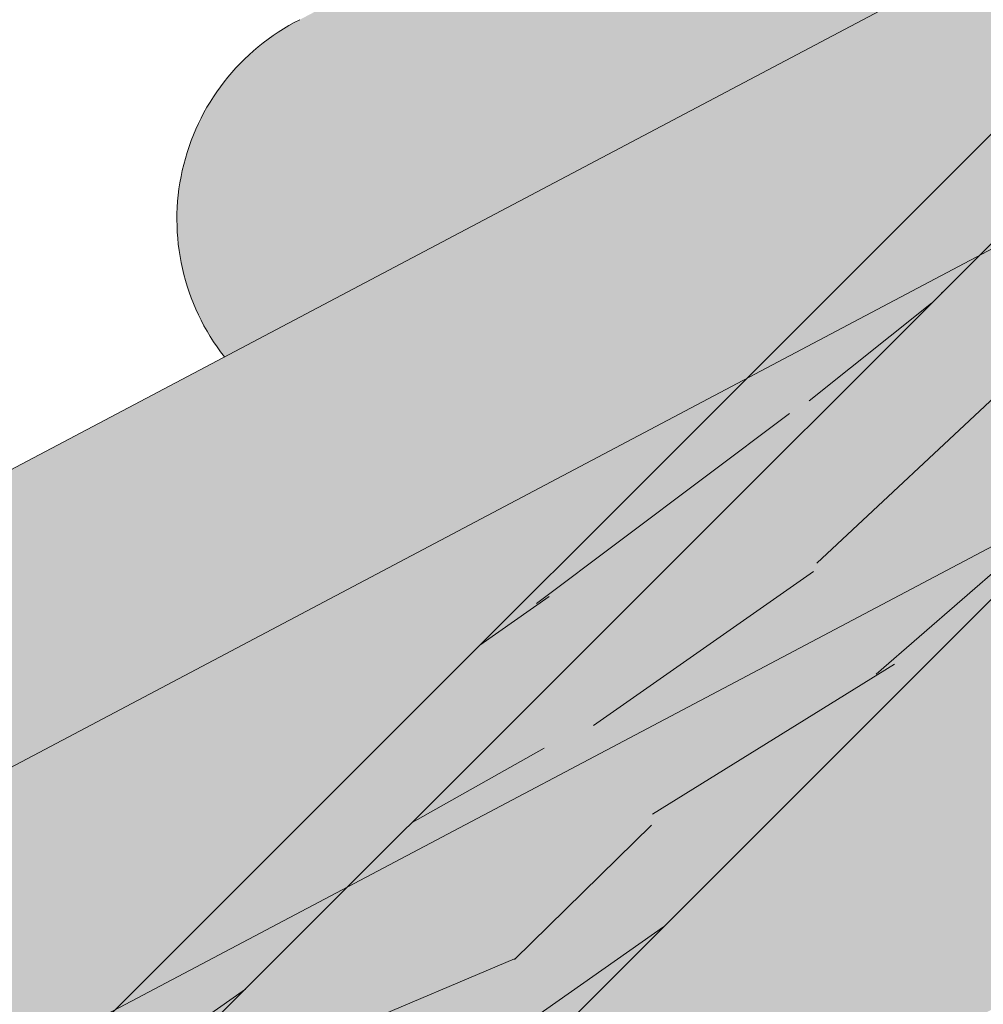
# Model space of a CAD drawing. Units: metres. Extents: x -1 to 3169, y -48 to 1907.
# Drawn here: x 2887 to 2888, y 1728 to 1728 of the extents above; entities that cross this region are included whole.
import ezdxf

# ---------------------------------------------------------------- set-up
doc = ezdxf.new("R2010")
doc.units = ezdxf.units.M
for name, color, linetype, lineweight in [('P-0.05', 7, 'Continuous', 5), ('P-0.10', 7, 'Continuous', 9), ('P-0.15', 7, 'Continuous', 15), ('P-0.20', 7, 'Continuous', 20)]:
    doc.layers.add(name, color=color, linetype=linetype, lineweight=lineweight)

# ---------------------------------------------------------------- blocks, each defined once
blk = doc.blocks.new('rykwyk')
at = {"layer": 'P-0.05'}
h = blk.add_hatch(dxfattribs=at)
h.set_pattern_fill('WOOD8', color=256, scale=0.65, angle=10, pattern_type=2)
h.set_pattern_definition([(359.6952000000001, (0.1115278493096613, 0.5278863881824967), (3.953621588888924, 0.03710624219298597), [0.07267195, -7.1945484]), (10, (0.1841990299597043, 0.5274997320965235), (0.5272537239744305, 0.7529963549414399), [0.0715, -0.5784999999999999]), (28.4349, (0.2546127843000771, 0.5399155767997089), (1.167379221856556, 0.8658666973408968), [0.0616642, -1.99381585]), (182.875, (0.3088378983867862, 0.5692777463769624), (4.593746640912642, 0.1499753116029281), [0.05240494999999999, -5.188062749999999]), (184.8056, (0.2564991820753163, 0.5666492915328615), (6.514121599980916, 0.4885912477954129), [0.0717951, -7.107689550000001]), (204.0362, (0.1849567145801084, 0.5606346972242552), (-1.807504371660196, -0.9787378040033199), [0.08040045000000001, -2.5996178]), (19.4623, (0.1627378524662961, 0.5369160934211771), (3.087754587098579, 1.204480513060351), [0.0395382, -3.91425775]), (3.659799999999995, (0.2000166416789372, 0.5500896227447666), (-5.233871426959657, -0.262844406249867), [0.0588601, -5.82714015]), (195.7106, (0.2587566083849864, 0.5538467907437027), (-5.648253522215059, -1.655967655289508), [0.06532435, -6.46709505]), (178.6901, (0.1958728175940279, 0.5361584088007729), (2.673371687576079, -0.1886381769059738), [0.03314349999999999, -3.281218849999999]), (4.805599999999988, (0.05504530891328216, 0.5113267193944019), (-6.514121599980915, -0.488591247795415), [0.0717951, -7.107689550000001]), (358.6900999999999, (0.1265877764084901, 0.5173413137030081), (-2.673371687576079, 0.1886381769059755), [0.06628699999999998, -3.24807535]), (10, (0.1928577066639537, 0.5158259444621996), (0.5272537239744305, 0.7529963549414399), [0.07799999999999999, -0.572]), (30.556, (0.269672711398906, 0.5293705023202203), (2.974884198949619, 1.844604301738534), [0.055536, -5.4980666]), (13.8141, (0.3174965750910356, 0.5576039587426388), (8.84887812414991, 2.220327302004088), [0.09771645, -9.673925950000001]), (4.805599999999988, (0.4123866178548908, 0.5809359064597439), (-6.514121599980915, -0.488591247795415), [0.0717951, -7.107689550000001]), (10, (0.4839290853500987, 0.58695050076835), (0.5272537239744305, 0.7529963549414399), [0.0715, -0.5784999999999999]), (15.1944, (-0.0857821997674636, 0.4864950299880308), (6.288380047002816, 1.768835213132377), [0.0717951, -7.107689550000001]), (4.805599999999988, (-0.01649715858192577, 0.5053121250857957), (-6.514121599980915, -0.488591247795415), [0.0717951, -7.107689550000001]), (10, (-0.08803962607713368, 0.4992975307771895), (0.5272537239744305, 0.7529963549414399), [0.03899999999999999, -0.6109999999999999]), (15.1944, (-0.04963212370965757, 0.5060698097061997), (6.288380047002816, 1.768835213132377), [0.0717951, -7.107689550000001]), (10, (0.01965291747588027, 0.5248869048039647), (0.5272537239744305, 0.7529963549414399), [0.06499999999999999, -0.585]), (20.3048, (0.0836654214216738, 0.5361740363523152), (-3.727880114731902, -1.317349760513405), [0.07267195, -7.1945484]), (15.1944, (0.1518217494523766, 0.5613923818446593), (6.288380047002816, 1.768835213132377), [0.0717951, -7.107689550000001]), (4.805599999999988, (0.2211067906379144, 0.5802094769424242), (-6.514121599980915, -0.488591247795415), [0.0717951, -7.107689550000001]), (4.805599999999988, (0.2926492581331223, 0.5862240712510305), (-6.514121599980915, -0.488591247795415), [0.0717951, -7.107689550000001]), (1.86989999999998, (0.3641917256283302, 0.5922386655596366), (-3.953621336428335, -0.03710324057056258), [0.09192365, -4.504269900000001]), (10, (0.4560666574621113, 0.5952381489381685), (0.5272537239744305, 0.7529963549414399), [0.09749999999999999, -0.5524999999999999]), (357.4712, (0.4981844451738968, 0.2066482726440672), (3.313496673070222, -0.07576817177451112), [0.05992675, -5.932776850000001]), (4.289400000000044, (0.5580531250347811, 0.2040041902484239), (-5.873996449958296, -0.3757158932720142), [0.06532435, -6.46709505]), (18.1301, (0.4981844451738968, 0.2066482726440672), (3.72787885088122, 1.317352494769235), [0.04596215, -4.550232050000001]), (19.4623, (0.5418644847811172, 0.2209505151224919), (3.087754587098579, 1.204480513060351), [0.07907575, -3.87471955]), (10, (-0.02370297625153599, 0.1344262582861664), (0.5272537239744305, 0.7529963549414399), [0.07799999999999999, -0.572]), (0.5376999999999653, (0.05311202848341624, 0.147970816144187), (-3.31349679800425, 0.07576718356929124), [0.0395382, -3.91425775]), (211.8014, (0.09264824400572738, 0.1483418446786179), (1.80750398775324, 0.9787389594327586), [0.03500379999999999, -3.465353449999999]), (202.9946, (0.06289941834250073, 0.1298957781152839), (5.53538348903194, 2.296090454271541), [0.08672105, -8.585360549999999]), (2.87499999999997, (0.5685981995142696, 0.2190641173472527), (-4.593746640912642, -0.1499753116029275), [0.05240494999999999, -5.188062749999999]), (17.125, (0.5685981995142696, 0.2190641173472527), (4.368004397795408, 1.430223190913412), [0.05240494999999999, -5.188062749999999]), (10, (-0.0214455499418659, 0.1216237574970077), (0.5272537239744305, 0.7529963549414399), [0.052, -0.598]), (204.0362, (0.02976445321476892, 0.1306534627356881), (-1.807504371660196, -0.9787378040033199), [0.0536003, -2.6264186]), (6.633500000000011, (0.1159958192743747, 0.1656591980871168), (-10.3548727502339, -1.165808913830134), [0.1106911, -10.95841045]), (7.709399999999986, (0.2259457891370587, 0.1784460713247333), (-15.4758718658123, -2.068789265256911), [0.16263, -16.1003648]), (13.1798, (0.3871057621563776, 0.2002626498010301), (10.76925568815634, 2.558931725386645), [0.1171807, -11.60086135]), (19.4623, (0.5011995561039709, 0.2269807369826403), (3.087754587098579, 1.204480513060351), [0.11861395, -3.835182000000001]), (20.3048, (-0.01354455785802057, 0.07681500473495223), (-3.727880114731902, -1.317349760513405), [0.07267195, -7.1945484]), (25.9454, (0.05461177017268222, 0.1020333502272965), (-2.447628935916713, -1.09161024482319), [0.09464130000000001, -4.637430200000001]), (10, (0.139714423077453, 0.1434403359733045), (0.5272537239744305, 0.7529963549414399), [0.08449999999999999, -0.5654999999999999]), (1.86989999999998, (0.2229306782069845, 0.1581136069861601), (-3.953621336428335, -0.03710324057056258), [0.09192365, -4.504269900000001]), (13.5763, (0.3148056100407656, 0.1611130903646921), (9.489005742988143, 2.333188903497676), [0.1042028, -10.31608955]), (1.25379999999998, (0.4160969031992002, 0.1855737512366322), (4.593746640601537, 0.1499714073786487), [0.08549385000000001, -8.46392105]), (355.9638, (0.5015705846384019, 0.1874445214603291), (-2.033246564090823, 0.301509787849131), [0.08040045000000001, -2.5996178]), (10, (0.5817717288378592, 0.1817853281346116), (0.5272537239744305, 0.7529963549414399), [0.0455, -0.6044999999999999]), (184.8056, (0.1159958192743747, 0.1656591980871168), (6.514121599980916, 0.4885912477954129), [0.14358955, -7.035895099999999]), (5.236400000000012, (-0.03160396833538132, 0.1792350110482219), (-7.154246399563992, -0.6014649578284971), [0.1565408, -7.67049595]), (10, (0.1242834674441932, 0.1935216259751043), (0.5272537239744305, 0.7529963549414399), [0.1495, -0.5005]), (14.0856, (0.2715122265195183, 0.2194820285363104), (8.208754729404053, 2.10744968178606), [0.18246345, -8.940720749999999]), (10, (0.4484898112580701, 0.2638884976608504), (0.5272537239744305, 0.7529963549414399), [0.1625, -0.4875]), (17.125, (-0.00790099208384533, 0.04480875276205547), (4.368004397795408, 1.430223190913412), [0.1572142, -5.083253499999999]), (16.3402, (0.142342877921554, 0.09110161966183467), (5.008128439554132, 1.54309650662901), [0.1177202, -5.768280050000001]), (7.51039999999996, (0.2553079587143123, 0.1242209572380242), (-14.195623866981, -1.843032406446306), [0.14964105, -14.8144828]), (3.480200000000018, (0.4036654309444724, 0.143780109404651), (-16.98186478490343, -1.014279364496324), [0.2289807, -22.6691088]), (13.0128, (-0.08126734714812339, 0.4608900284097133), (11.40937893892402, 2.671811347117202), [0.12367095, -12.24342275]), (1.86989999999998, (0.03922769719404925, 0.4887368287461585), (-3.953621336428335, -0.03710324057056258), [0.1378858, -4.4583084]), (7.614100000000041, (0.1770400949447208, 0.4932360538139565), (-14.83574561365165, -1.95592630478875), [0.1561352, -15.4574004]), (20.6197, (0.3317988175694603, 0.5139239191354182), (-6.815630869474215, -2.521839543368043), [0.1058122, -10.4754208]), (10, (0.4308326844182248, 0.5511870807965171), (0.5272537239744305, 0.7529963549414399), [0.13, -0.5199999999999999]), (6.820199999999995, (-0.09481190500614396, 0.5377050331446657), (-10.99499629699453, -1.278693114533225), [0.1171807, -11.60086135]), (16.009, (0.02153931525111942, 0.551620619537117), (-6.288378996681288, -1.768837729280458), [0.1241825, -12.29404995]), (16.7098, (0.140905646438457, 0.5858686702681417), (-5.648255368955541, -1.655963074658075), [0.1112618, -11.0149455]), (4.289400000000044, (0.2474694768366359, 0.6178592946894962), (-5.873996449958296, -0.3757158932720142), [0.1306487, -6.401770699999999]), (357.9051999999999, (0.3777519110378931, 0.6276310569970385), (-5.986867850964103, 0.2644127076761917), [0.0930657, -9.21351795]), (19.4623, (0.4707555560265091, 0.624229289980991), (3.087754587098579, 1.204480513060351), [0.07907575, -3.87471955]), (13.8141, (-0.07336635506427808, 0.416081275647658), (8.84887812414991, 2.220327302004088), [0.09771645, -9.673925950000001]), (357.1956999999999, (0.02152368769957717, 0.439413223364763), (-8.660238914996446, 0.4530529891478403), [0.1466465, -14.5180217]), (10, (0.1679947621544982, 0.4322386607982373), (0.5272537239744305, 0.7529963549414399), [0.1625, -0.4875]), (15.4403, (0.328026022018982, 0.4604564896691134), (-6.928505066602758, -1.881705301781388), [0.1371175, -13.57464745]), (16.7098, (0.4601948539954782, 0.4969619667098081), (-5.648255368955541, -1.655963074658075), [0.1112618, -11.0149455]), (10, (-0.1027128970899893, 0.5825137859067211), (0.5272537239744305, 0.7529963549414399), [0.1105, -0.5394999999999999]), (18.1301, (0.006108359617859715, 0.6017019095389169), (3.72787885088122, 1.317352494769235), [0.18384795, -4.41234625]), (7.614100000000041, (0.1808285180467414, 0.6589108794526155), (-14.83574561365165, -1.95592630478875), [0.1561352, -15.4574004]), (4.472500000000003, (0.3355872406714808, 0.6795987447740773), (13.66836790999801, 1.090057099151187), [0.2024412, -20.04169375]), (16.8428, (0, 0), (-10.65638173090853, -3.199067490188079), [0.1636661, -16.20291595]), (10, (0.1566451203999787, 0.04742158005461423), (0.5272537239744305, 0.7529963549414399), [0.182, -0.4679999999999999]), (6.34780000000002, (0.3358801314482005, 0.07902554838999556), (-20.0696180236671, -2.218768937951899), [0.3061214, -30.30604915]), (10, (-0.03950496041922665, 0.2240437638102773), (0.5272537239744305, 0.7529963549414399), [0.156, -0.494]), (14.7636, (0.1141250490506778, 0.2511328795263184), (6.928505680036307, 1.881704196433279), [0.1565408, -7.670495949999999]), (8.15240000000001, (0.2654976322109122, 0.2910244960315183), (-19.31662215755986, -2.746018100708203), [0.20160465, -19.9588766]), (7.27370000000005, (0.4650651075977073, 0.3196133534368254), (-12.91537184397774, -1.617303852658741), [0.1366547, -13.5288127]), (4.805599999999988, (-0.05756437089658741, 0.326463770123547), (-6.514121599980915, -0.488591247795415), [0.14358955, -7.035895099999999]), (10, (0.08552056409382844, 0.3384929587407593), (0.5272537239744305, 0.7529963549414399), [0.208, -0.442]), (11.9092, (0.2903605767203677, 0.3746117796954808), (18.45075147276355, 3.91340859649374), [0.19510855, -19.31572175]), (13.5763, (0.4812693754029133, 0.4148744247351115), (9.489005742988143, 2.333188903497676), [0.1042028, -10.31608955])])
h.paths.add_polyline_path([(2.148822542748803, 0.9859749179822757), (2.086845752096451, 1.103210891043091), (0, 4.547473508864641e-13), (0.02407352674390495, -0.0455377457119539, 0.6393264811671269), (0.08524169890415578, -0.04228186594991712, -1.064925784449773), (0.1572144871915953, -0.06688857006975013)])
blk = doc.blocks.new('adeh')
at = {"layer": 'P-0.10'}
h = blk.add_hatch(color=43, dxfattribs=at)
h.dxf.hatch_style = 1
h.paths.add_polyline_path([(0.9063520923414257, 0.885516858284968), (0.8621487792943342, 0.8621487792956894), (1.110223024625157e-16, 1.110223024625157e-16), (0.04420331304709224, 0.02336807898927895)])
h = blk.add_hatch(dxfattribs=at)
h.set_pattern_fill('WOOD8', color=256, scale=0.2, angle=35, pattern_type=2)
h.set_pattern_definition([(24.69520000000008, (-0.03754334445214358, 0.1617111538742696), (1.097697309978743, 0.524462264530434), [0.0223606, -2.2137072]), (35, (-0.01722769373238164, 0.1710532272968367), (0.04911512158758916, 0.2785456961280076), [0.02199999999999999, -0.1779999999999999]), (53.43489999999998, (0.0007936512419763897, 0.1836719088965597), (0.2129457848196958, 0.3932607716519965), [0.0189736, -0.6134818000000001]), (207.875, (0.01209692942107199, 0.1989111970166125), (1.261528014411979, 0.6391769270857413), [0.01612459999999999, -1.596327]), (209.8056, (-0.002156656160254178, 0.1913722781235737), (1.753018937821947, 0.9833233230481275), [0.0220908, -2.1869814]), (229.0362, (-0.02132515400731405, 0.1803919006124287), (-0.3767762516032711, -0.5079760150384944), [0.0247386, -0.7998824000000001]), (44.4623, (-0.0244369117435197, 0.1708883768558864), (0.7044370972355282, 0.737406629108298), [0.0121656, -1.204387]), (28.65979999999999, (-0.0157542400847539, 0.1794095981806769), (-1.425358641392177, -0.7538915620920872), [0.0181108, -1.7929662]), (220.7106, (0.000137649585149946, 0.1880956699464177), (-1.359758147188745, -1.196268143538159), [0.0200998, -1.9898754]), (203.6901, (-0.01509823842792768, 0.1749858371308188), (0.7700367743124455, 0.2950312144393604), [0.010198, -1.0096058]), (29.80560000000006, (-0.0511409283766433, 0.1497484739313728), (-1.753018937821947, -0.9833233230481281), [0.0220908, -2.1869814]), (23.69010000000001, (-0.03197243052958343, 0.1607288514425178), (-0.7700367743124457, -0.29503121443936), [0.020396, -0.9994078000000001]), (35, (-0.0132950838983994, 0.1689237719923828), (0.04911512158758916, 0.2785456961280076), [0.02399999999999999, -0.1759999999999999]), (55.556, (0.006364565164536318, 0.1826896064648079), (0.5897222312123602, 0.9012368097559684), [0.017088, -1.6917128]), (38.8141, (0.01602953925505379, 0.1967817417121586), (2.178909626334444, 1.769845358387667), [0.0300666, -2.9765926]), (29.80560000000006, (0.03945694771102182, 0.215627338891268), (-1.753018937821947, -0.9833233230481281), [0.0220908, -2.1869814]), (35, (0.05862544555808147, 0.226607716402413), (0.04911512158758916, 0.2785456961280076), [0.02199999999999999, -0.1779999999999999]), (40.1944, (-0.08718361832535892, 0.1245111107319268), (1.523589458881478, 1.310982576084841), [0.0220908, -2.1869814]), (29.80560000000006, (-0.07030942622370318, 0.1387680964202278), (-1.753018937821947, -0.9833233230481281), [0.0220908, -2.1869814]), (35, (-0.08947792407076327, 0.1277877189090827), (0.04911512158758916, 0.2785456961280076), [0.012, -0.1879999999999999]), (40.1944, (-0.07964809953929541, 0.1346706361452953), (1.523589458881478, 1.310982576084841), [0.0220908, -2.1869814]), (35, (-0.06277390743763966, 0.1489276218335963), (0.04911512158758916, 0.2785456961280076), [0.01999999999999999, -0.1799999999999999]), (45.3048, (-0.04639086655185976, 0.1603991505606172), (-0.8682679111470465, -0.8521214031599634), [0.0223606, -2.2137072]), (40.1944, (-0.03066382732290607, 0.1762944403374962), (1.523589458881478, 1.310982576084841), [0.0220908, -2.1869814]), (29.80560000000006, (-0.01378963522125032, 0.1905514260257972), (-1.753018937821947, -0.9833233230481281), [0.0220908, -2.1869814]), (29.80560000000006, (0.005378862625809555, 0.2015318035369422), (-1.753018937821947, -0.9833233230481281), [0.0220908, -2.1869814]), (26.86989999999997, (0.02454736047286965, 0.2125121810480873), (-1.097697629896729, -0.524461394657132), [0.0282842, -1.3859292]), (35, (0.04977792345836529, 0.2252957130887606), (0.04911512158758916, 0.2785456961280076), [0.02999999999999999, -0.1699999999999999]), (22.47120000000005, (0.1120538794661792, 0.1224088562832732), (0.9338673385151351, 0.409746129282387), [0.01843899999999999, -1.8254698]), (29.28940000000004, (0.1290929220087851, 0.1294566239604361), (-1.589189023353806, -0.8686068950579298), [0.0200998, -1.9898754]), (43.13010000000001, (0.1120538794661792, 0.1224088562832732), (0.8682672031519201, 0.8521220012987241), [0.0141422, -1.4000714]), (44.4623, (0.1223748552135226, 0.1320772304807658), (0.7044370972355282, 0.737406629108298), [0.024331, -1.1922214]), (35, (-0.02409021032674397, 0.03440438586013766), (0.04911512158758916, 0.2785456961280076), [0.02399999999999999, -0.1759999999999999]), (25.53770000000004, (-0.004430561263808031, 0.04817022033256276), (-0.9338672448520925, -0.4097464211031526), [0.0121656, -1.204387]), (236.8014, (0.006546416140361666, 0.05341483348019734), (0.3767759942975957, 0.5079762873242196), [0.01077039999999999, -1.066262599999999]), (227.9946, (0.0006492014428760573, 0.0444024609395309), (1.24504350884926, 1.360098094353742), [0.0266834, -2.6416494]), (27.87500000000004, (0.1300752244405368, 0.1350275378829962), (-1.261528014411979, -0.6391769270857411), [0.01612459999999999, -1.596327]), (42.125, (0.1300752244405368, 0.1350275378829962), (1.032097834057615, 0.9668371818453099), [0.01612459999999999, -1.596327]), (35, (-0.02179590458133984, 0.03112777768298169), (0.04911512158758916, 0.2785456961280076), [0.01599999999999999, -0.1839999999999999]), (229.0362, (-0.00868947187271596, 0.04030500066459843), (-0.3767762516032711, -0.5079760150384944), [0.0164924, -0.8081288000000001]), (31.63350000000008, (0.01080532674926959, 0.06128005314816167), (-2.736002975577196, -1.671612313554146), [0.0340588, -3.3718186]), (32.70940000000006, (0.03980364912779755, 0.07914334789551926), (-4.046644633838892, -2.589337196212786), [0.05003999999999998, -4.953958399999999]), (38.17979999999999, (0.08190840421494916, 0.1061838656244936), (2.670402773251937, 2.113988882579329), [0.03605559999999998, -3.569495799999999]), (44.4623, (0.1102507249366507, 0.1284709214217092), (0.7044370972355282, 0.737406629108298), [0.0364966, -1.180056]), (45.3048, (-0.01376583447242519, 0.0196596490629358), (-0.8682679111470465, -0.8521214031599634), [0.0223606, -2.2137072]), (50.9454, (0.001961204756528501, 0.03555493883981479), (-0.5406063816098556, -0.6226915543309539), [0.0291204, -1.4269016]), (35, (0.02030885050581177, 0.05816829541195601), (0.04911512158758916, 0.2785456961280076), [0.02599999999999999, -0.1739999999999999]), (26.86989999999997, (0.04160680365732561, 0.0730812827570832), (-1.097697629896729, -0.524461394657132), [0.0282842, -1.3859292]), (38.57629999999999, (0.0668373666428217, 0.08586481479775654), (2.342742017660544, 1.884558272189726), [0.03206239999999998, -3.174181399999999]), (26.25379999999997, (0.0919030791873674, 0.105857564849568), (1.261528522016447, 0.639175838297943), [0.0263058, -2.6042834]), (20.96380000000001, (0.1154953380842854, 0.1174939440175392), (-0.6062063804429638, -0.1803158338495007), [0.0247386, -0.7998824000000001]), (35, (0.1385964457653273, 0.1263448662242304), (0.04911512158758916, 0.2785456961280076), [0.014, -0.1859999999999999]), (209.8056, (0.01080532674926959, 0.06128005314816167), (1.753018937821947, 0.9833233230481275), [0.04418140000000001, -2.1648908]), (30.2364, (-0.03212028043565862, 0.04587251448018355), (-1.91684896840872, -1.098039246879394), [0.04816640000000001, -2.3601526]), (35, (0.009493323435617151, 0.07012757524787779), (0.04911512158758916, 0.2785456961280076), [0.04599999999999999, -0.1539999999999999]), (39.0856, (0.0471743174729109, 0.09651209132002592), (2.015080495972433, 1.655128526826801), [0.05614259999999998, -2.750990999999999]), (35, (0.09075252620769025, 0.1319089799328405), (0.04911512158758916, 0.2785456961280076), [0.04999999999999998, -0.1499999999999999]), (42.125, (-0.008030070108914655, 0.01146812862004589), (1.032097834057615, 0.9668371818453099), [0.04837359999999997, -1.564077999999999]), (41.3402, (0.02784776939885059, 0.04391470983063005), (1.195927704590129, 1.081552897170909), [0.0362216, -1.7748554]), (32.51040000000003, (0.05504293724785003, 0.06784006971642367), (-3.718986246321257, -2.359902924526609), [0.04604340000000001, -4.558302400000001]), (28.48020000000001, (0.09387108415784584, 0.09258628169999382), (-4.603736403390321, -2.491106296241565), [0.07045560000000001, -6.9751104]), (38.0128, (-0.08259500683455068, 0.1179578943776148), (2.834231603194166, 2.228706253567451), [0.03805260000000001, -3.767207]), (26.86989999999997, (-0.05261438202427104, 0.1413921030475326), (-1.097697629896729, -0.524461394657132), [0.0424264, -1.3717872]), (32.61410000000003, (-0.01476853754602714, 0.1605674011085425), (-3.882812800346025, -2.474624081159548), [0.0480416, -4.7561232]), (45.61969999999999, (0.02569791345254679, 0.1864607659648148), (-1.57270273426606, -1.5895301189338), [0.03255760000000001, -3.2232064]), (35, (0.04846932025168793, 0.2097301241937822), (0.04911512158758916, 0.2785456961280076), [0.03999999999999999, -0.1599999999999999]), (31.82020000000006, (-0.09636084130697564, 0.1376175434405506), (-2.899831292628134, -1.786330999942419), [0.03605559999999999, -3.569495799999999]), (41.00899999999999, (-0.06572421483987001, 0.1566279910606103), (-1.523588838793876, -1.310983141167777), [0.03820999999999998, -3.782784599999999]), (41.7098, (-0.03689074290229244, 0.181700503819106), (-1.359759257826829, -1.196267106308717), [0.0342344, -3.389214000000001]), (29.28940000000004, (-0.0113338791418709, 0.2044787108321976), (-1.589189023353806, -0.8686068950579298), [0.0401996, -1.9697756]), (22.90520000000002, (0.02372650837509283, 0.2241451601090834), (-1.703904797596432, -0.7047755041499532), [0.0286356, -2.8349286]), (44.4623, (0.05010422423329097, 0.2352903880611788), (0.7044370972355282, 0.737406629108298), [0.024331, -1.1922214]), (38.8141, (-0.07456493672563602, 0.1064897657575689), (2.178909626334444, 1.769845358387667), [0.0300666, -2.9765926]), (22.19569999999997, (-0.05113752826966844, 0.1253353629366783), (-2.473941671695138, -0.999806050618474), [0.045122, -4.4670836]), (35, (-0.009359073957442288, 0.1423812056932344), (0.04911512158758916, 0.2785456961280076), [0.04999999999999998, -0.1499999999999999]), (40.44030000000001, (0.03159852825700749, 0.1710600275107867), (-1.687420021734725, -1.425697518652895), [0.04218999999999999, -4.176814599999998]), (41.7098, (0.06370860837174086, 0.1984268460146866), (-1.359759257826829, -1.196267106308717), [0.0342344, -3.389214000000001]), (35, (-0.1043909114158903, 0.1490856720605965), (0.04911512158758916, 0.2785456961280076), [0.03399999999999998, -0.1659999999999999]), (43.13010000000001, (-0.07653974191006463, 0.1685872708965321), (0.8682672031519201, 0.8521220012987241), [0.0565686, -1.357645]), (32.61410000000003, (-0.0352558389206894, 0.2072607676865026), (-3.882812800346025, -2.474624081159548), [0.0480416, -4.7561232]), (29.47250000000007, (0.005210612077884091, 0.2331541325427748), (3.669867765068209, 2.081362807455699), [0.0622896, -6.166675000000001]), (41.8428, (0, 0), (-2.555685354604009, -2.277821938823125), [0.05035880000000001, -4.9855126]), (35, (0.03751614359634314, 0.03359373408328625), (0.04911512158758916, 0.2785456961280076), [0.05599999999999999, -0.1439999999999999]), (31.34780000000001, (0.08338865807652707, 0.06571401451894485), (-5.308171946442801, -3.228515276634721), [0.09419120000000002, -9.3249382]), (35, (-0.04015035054457328, 0.05734064310022942), (0.04911512158758916, 0.2785456961280076), [0.04799999999999998, -0.1519999999999999]), (39.7636, (-0.0008310524187016277, 0.08487231204507963), (1.687420336534693, 1.425697290179855), [0.04816640000000001, -2.3601526]), (33.15240000000001, (0.0361939399617659, 0.1156805891670858), (-5.029626979757355, -3.277629189829312), [0.06203220000000001, -6.141192800000001]), (32.27370000000004, (0.08812851958038537, 0.1496040241322727), (-3.391323055924231, -2.130476022801735), [0.04204759999999998, -4.162711599999998]), (29.80560000000006, (-0.05850479650780671, 0.08355350851747717), (-1.753018937821947, -0.9833233230481281), [0.04418140000000001, -2.1648908]), (35, (-0.02016780081368696, 0.1055142635397672), (0.04911512158758916, 0.2785456961280076), [0.06399999999999996, -0.1359999999999999]), (36.9092, (0.03225793002080857, 0.1422231554662342), (4.636363630126848, 3.490577600026901), [0.06003340000000001, -5.943299000000001]), (38.57629999999999, (0.08025989980544623, 0.1782760457358749), (2.342742017660544, 1.884558272189726), [0.03206239999999998, -3.174181399999999])])
h.paths.add_polyline_path([(0.9063520923414259, 0.8855168582849682), (0.8621487792943341, 0.8621487792956892), (-4.440892098500626e-16, -2.775557561562891e-16), (0.04420331304709202, 0.02336807898927884)])
h = blk.add_hatch(color=43, dxfattribs=at)
h.dxf.hatch_style = 1
h.paths.add_polyline_path([(0.9297201713315714, 0.8413135452384127), (0.9063520923414261, 0.8855168582849684), (0.04420331304709191, 0.02336807898927862), (0.06757139203728002, -0.02083523405735832)])
h = blk.add_hatch(dxfattribs=at)
h.set_pattern_fill('WOOD8', color=256, scale=0.3, angle=35, pattern_type=2)
h.set_pattern_definition([(24.69520000000008, (-0.05631501667821537, 0.2425667308114044), (1.646545964968115, 0.7866933967956508), [0.0335409, -3.3205608]), (35, (-0.02584154059857235, 0.2565798409452549), (0.07367268238138372, 0.4178185441920114), [0.03299999999999998, -0.2669999999999998]), (53.43489999999998, (0.001190476862964251, 0.2755078633448395), (0.3194186772295437, 0.5898911574779948), [0.0284604, -0.9202227]), (207.875, (0.01814539413160765, 0.2983667955249186), (1.892292021617968, 0.9587653906286118), [0.02418689999999999, -2.394490499999999]), (209.8056, (-0.003234984240381156, 0.2870584171853605), (2.629528406732921, 1.474984984572191), [0.0331362, -3.2804721]), (229.0362, (-0.03198773101097108, 0.270587850918643), (-0.5651643774049064, -0.7619640225577414), [0.0371079, -1.1998236]), (44.4623, (-0.03665536761527965, 0.2563325652838295), (1.056655645853292, 1.106109943662447), [0.0182484, -1.8065805]), (28.65979999999999, (-0.02363136012713096, 0.2691143972710153), (-2.138037962088265, -1.130837343138131), [0.0271662, -2.6894493]), (220.7106, (0.000206474377725252, 0.2821435049196266), (-2.039637220783117, -1.794402215307238), [0.0301497, -2.9848131]), (203.6901, (-0.02264735764189152, 0.2624787556962282), (1.155055161468668, 0.4425468216590407), [0.015297, -1.5144087]), (29.80560000000006, (-0.07671139256496495, 0.2246227108970592), (-2.62952840673292, -1.474984984572192), [0.0331362, -3.2804721]), (23.69010000000001, (-0.04795864579437525, 0.2410932771637767), (-1.155055161468669, -0.4425468216590399), [0.030594, -1.4991117]), (35, (-0.0199426258475992, 0.2533856579885742), (0.07367268238138372, 0.4178185441920114), [0.03599999999999998, -0.2639999999999998]), (55.556, (0.009546847746804366, 0.2740344096972118), (0.8845833468185405, 1.351855214633952), [0.025632, -2.5375692]), (38.8141, (0.02404430888258102, 0.2951726125682378), (3.268364439501666, 2.6547680375815), [0.0450999, -4.4648889]), (29.80560000000006, (0.05918542156653239, 0.3234410083369019), (-2.62952840673292, -1.474984984572192), [0.0331362, -3.2804721]), (35, (0.08793816833712254, 0.3399115746036194), (0.07367268238138372, 0.4178185441920114), [0.03299999999999998, -0.2669999999999998]), (40.1944, (-0.1307754274880384, 0.1867666660978901), (2.285384188322216, 1.966473864127262), [0.0331362, -3.2804721]), (29.80560000000006, (-0.1054641393355549, 0.2081521446303416), (-2.62952840673292, -1.474984984572192), [0.0331362, -3.2804721]), (35, (-0.1342168861061448, 0.1916815783636241), (0.07367268238138372, 0.4178185441920114), [0.01799999999999999, -0.2819999999999998]), (40.1944, (-0.119472149308943, 0.2020059542179429), (2.285384188322216, 1.966473864127262), [0.0331362, -3.2804721]), (35, (-0.09416086115645927, 0.2233914327503944), (0.07367268238138372, 0.4178185441920114), [0.02999999999999999, -0.2699999999999999]), (45.3048, (-0.06958629982778963, 0.2405987258409258), (-1.302401866720569, -1.278182104739945), [0.0335409, -3.3205608]), (40.1944, (-0.04599574098435921, 0.2644416605062443), (2.285384188322216, 1.966473864127262), [0.0331362, -3.2804721]), (29.80560000000006, (-0.02068445283187548, 0.2858271390386957), (-2.62952840673292, -1.474984984572192), [0.0331362, -3.2804721]), (29.80560000000006, (0.008068293938714222, 0.3022977053054133), (-2.62952840673292, -1.474984984572192), [0.0331362, -3.2804721]), (26.86989999999997, (0.03682104070930436, 0.3187682715721308), (-1.646546444845093, -0.7866920919856981), [0.04242629999999999, -2.0788938]), (35, (0.07466688518754805, 0.3379435696331408), (0.07367268238138372, 0.4178185441920114), [0.04499999999999998, -0.2549999999999998]), (22.47120000000005, (0.1680808191992684, 0.1836132844249097), (1.400801007772702, 0.6146191939235802), [0.02765849999999999, -2.738204699999999]), (29.28940000000004, (0.1936393830131775, 0.1941849359406541), (-2.383783535030709, -1.302910342586895), [0.0301497, -2.9848131]), (43.13010000000001, (0.1680808191992684, 0.1836132844249097), (1.30240080472788, 1.278183001948086), [0.0212133, -2.1001071]), (44.4623, (0.1835622828202841, 0.1981158457211487), (1.056655645853292, 1.106109943662447), [0.0364965, -1.7883321]), (35, (-0.03613531549011584, 0.05160657879020648), (0.07367268238138372, 0.4178185441920114), [0.03599999999999998, -0.2639999999999998]), (25.53770000000004, (-0.006645841895712268, 0.07225533049884414), (-1.400800867278138, -0.6146196316547287), [0.0182484, -1.8065805]), (236.8014, (0.009819624210542832, 0.080122250220296), (0.5651639914463936, 0.7619644309863295), [0.01615559999999999, -1.599393899999999]), (227.9946, (0.0009738021643139749, 0.06660369140929635), (1.867565263273891, 2.040147141530613), [0.0400251, -3.9624741]), (27.87500000000004, (0.1951128366608053, 0.2025413068244943), (-1.892292021617968, -0.9587653906286115), [0.02418689999999999, -2.394490499999999]), (42.125, (0.1951128366608053, 0.2025413068244943), (1.548146751086422, 1.450255772767965), [0.02418689999999999, -2.394490499999999]), (35, (-0.03269385687200965, 0.04669166652447253), (0.07367268238138372, 0.4178185441920114), [0.02399999999999999, -0.2759999999999999]), (229.0362, (-0.01303420780907372, 0.06045750099689763), (-0.5651643774049064, -0.7619640225577414), [0.0247386, -1.2121932]), (31.63350000000008, (0.0162079901239045, 0.0919200797222425), (-4.104004463365794, -2.507418470331219), [0.0510882, -5.057727899999999]), (32.70940000000006, (0.05970547369169599, 0.1187150218432789), (-6.069966950758339, -3.884005794319179), [0.07505999999999995, -7.430937599999997]), (38.17979999999999, (0.1228626063224236, 0.1592757984367403), (4.005604159877906, 3.170983323868993), [0.05408339999999998, -5.354243699999997]), (44.4623, (0.1653760874049761, 0.1927063821325638), (1.056655645853292, 1.106109943662447), [0.0547449, -1.770084]), (45.3048, (-0.02064875170863756, 0.0294894735944037), (-1.302401866720569, -1.278182104739945), [0.0335409, -3.3205608]), (50.9454, (0.002941807134792862, 0.05333240825972218), (-0.8109095724147835, -0.9340373314964306), [0.0436806, -2.1403524]), (35, (0.03046327575871799, 0.08725244311793401), (0.07367268238138372, 0.4178185441920114), [0.03899999999999998, -0.2609999999999998]), (26.86989999999997, (0.06241020548598875, 0.1096219241356248), (-1.646546444845093, -0.7866920919856981), [0.04242629999999999, -2.0788938]), (38.57629999999999, (0.1002560499642324, 0.1287972221966348), (3.514113026490816, 2.826837408284588), [0.04809359999999998, -4.761272099999998]), (26.25379999999997, (0.137854618781051, 0.158786347274352), (1.892292783024671, 0.9587637574469144), [0.0394587, -3.9064251]), (20.96380000000001, (0.1732430071264279, 0.1762409160263088), (-0.9093095706644455, -0.270473750774251), [0.0371079, -1.1998236]), (35, (0.207894668647991, 0.1895172993363456), (0.07367268238138372, 0.4178185441920114), [0.02099999999999999, -0.2789999999999999]), (209.8056, (0.0162079901239045, 0.0919200797222425), (2.629528406732921, 1.474984984572191), [0.0662721, -3.2473362]), (30.2364, (-0.04818042065348793, 0.06880877172027532), (-2.875273452613079, -1.64705887031909), [0.0722496, -3.5402289]), (35, (0.01423998515342562, 0.1051913628718167), (0.07367268238138372, 0.4178185441920114), [0.06899999999999996, -0.2309999999999999]), (39.0856, (0.07076147620936646, 0.1447681369800388), (3.022620743958649, 2.482692790240201), [0.08421389999999995, -4.126486499999997]), (35, (0.1361287893115353, 0.1978634698992607), (0.07367268238138372, 0.4178185441920114), [0.07499999999999996, -0.2249999999999999]), (42.125, (-0.01204510516337187, 0.01720219293006883), (1.548146751086422, 1.450255772767965), [0.07256039999999994, -2.346116999999999]), (41.3402, (0.04177165409827599, 0.06587206474594506), (1.793891556885193, 1.622329345756362), [0.0543324, -2.6622831]), (32.51040000000003, (0.08256440587177516, 0.1017601045746355), (-5.578479369481886, -3.539854386789913), [0.0690651, -6.8374536]), (28.48020000000001, (0.1408066262367689, 0.1388794225499907), (-6.905604605085479, -3.736659444362346), [0.1056834, -10.4626656]), (38.0128, (-0.123892510251826, 0.1769368415664222), (4.251347404791249, 3.343059380351177), [0.0570789, -5.6508105]), (26.86989999999997, (-0.07892157303640657, 0.2120881545712988), (-1.646546444845093, -0.7866920919856981), [0.0636396, -2.0576808]), (32.61410000000003, (-0.0221528063190406, 0.2408511016628138), (-5.824219200519037, -3.711936121739321), [0.0720624, -7.134184800000001]), (45.61969999999999, (0.03854687017882008, 0.2796911489472221), (-2.359054101399089, -2.3842951784007), [0.0488364, -4.8348096]), (35, (0.07270398037753201, 0.3145951862906733), (0.07367268238138372, 0.4178185441920114), [0.05999999999999998, -0.2399999999999999]), (31.82020000000006, (-0.1445412619604636, 0.2064263151608259), (-4.349746938942202, -2.679496499913628), [0.05408339999999998, -5.354243699999998]), (41.00899999999999, (-0.0985863222598049, 0.2349419865909154), (-2.285383258190813, -1.966474711751665), [0.05731499999999998, -5.674176899999997]), (41.7098, (-0.05533611435343855, 0.272550755728659), (-2.039638886740244, -1.794400659463075), [0.0513516, -5.083821]), (29.28940000000004, (-0.01700081871280634, 0.3067180662482963), (-2.383783535030709, -1.302910342586895), [0.0602994, -2.9546634]), (22.90520000000002, (0.03558976256263935, 0.3362177401636252), (-2.555857196394649, -1.05716325622493), [0.0429534, -4.252392899999999]), (44.4623, (0.07515633634993635, 0.3529355820917681), (1.056655645853292, 1.106109943662447), [0.0364965, -1.7883321]), (38.8141, (-0.1118474050884539, 0.1597346486363534), (3.268364439501666, 2.6547680375815), [0.0450999, -4.4648889]), (22.19569999999997, (-0.07670629240450255, 0.1880030444050175), (-3.710912507542705, -1.499709075927711), [0.067683, -6.7006254]), (35, (-0.01403861093616343, 0.2135718085398516), (0.07367268238138372, 0.4178185441920114), [0.07499999999999996, -0.2249999999999999]), (40.44030000000001, (0.0473977923855109, 0.2565900412661801), (-2.531130032602086, -2.138546277979342), [0.06328499999999997, -6.265221899999998]), (41.7098, (0.09556291255761118, 0.2976402690220299), (-2.039638886740244, -1.794400659463075), [0.0513516, -5.083821]), (35, (-0.1565863671238357, 0.2236285080908948), (0.07367268238138372, 0.4178185441920114), [0.05099999999999998, -0.2489999999999999]), (43.13010000000001, (-0.1148096128650971, 0.2528809063447981), (1.30240080472788, 1.278183001948086), [0.0848529, -2.0364675]), (32.61410000000003, (-0.05288375838103421, 0.3108911515297539), (-5.824219200519037, -3.711936121739321), [0.0720624, -7.134184800000001]), (29.47250000000007, (0.007815918116826248, 0.3497311988141622), (5.504801647602313, 3.122044211183547), [0.0934344, -9.2500125]), (41.8428, (0, 0), (-3.833528031906014, -3.416732908234688), [0.0755382, -7.4782689]), (35, (0.05627421539451505, 0.05039060112492938), (0.07367268238138372, 0.4178185441920114), [0.08399999999999996, -0.2159999999999999]), (31.34780000000001, (0.12508298711479, 0.09857102177841724), (-7.962257919664201, -4.842772914952082), [0.1412868, -13.9874073]), (35, (-0.0602255258168598, 0.08601096465034413), (0.07367268238138372, 0.4178185441920114), [0.07199999999999995, -0.2279999999999999]), (39.7636, (-0.001246578628052442, 0.1273084680676194), (2.531130504802039, 2.138545935269782), [0.0722496, -3.5402289]), (33.15240000000001, (0.05429090994264851, 0.1735208837506287), (-7.544440469636031, -4.916443784743968), [0.0930483, -9.2117892]), (32.27370000000004, (0.1321927793705779, 0.224406036198409), (-5.086984583886347, -3.195714034202602), [0.06307139999999996, -6.244067399999997]), (29.80560000000006, (-0.08775719476170996, 0.1253302627762158), (-2.62952840673292, -1.474984984572192), [0.0662721, -3.2473362]), (35, (-0.03025170122053034, 0.1582713953096508), (0.07367268238138372, 0.4178185441920114), [0.09599999999999996, -0.2039999999999999]), (36.9092, (0.04838689503121274, 0.2133347331993513), (6.954545445190271, 5.23586640004035), [0.09005010000000001, -8.9149485]), (38.57629999999999, (0.1203898497081692, 0.2674140686038123), (3.514113026490816, 2.826837408284588), [0.04809359999999998, -4.761272099999998])])
h.paths.add_polyline_path([(0.9297201713315715, 0.8413135452384128), (0.9063520923414263, 0.8855168582849684), (0.04420331304709202, 0.02336807898927878), (0.0675713920372798, -0.02083523405735832)])
at = {"layer": 'P-0.20'}
for p, q in [((0.9063520923414259, 0.8855168582849681), (0.0442033130470918, 0.02336807898927873)), ((0.8621487792943341, 0.8621487792956893), (0, 0)), ((0.9297201713315714, 0.8413135452384127), (0.06757139203728002, -0.02083523405735832))]:
    blk.add_line(p, q, dxfattribs=at)
blk = doc.blocks.new('rtulsutl')
at = {"color": 1}
blk.add_blockref('adeh', (0, 0), dxfattribs=at)
blk = doc.blocks.new('rsylsutlutl')
at = {"layer": 'P-0.10'}
h = blk.add_hatch(color=1, dxfattribs=at)
h.dxf.hatch_style = 1
h.set_gradient(color1=(204, 51, 0), color2=(245, 61, 0), rotation=325, centered=1, tint=0.6800000071525574, name='CURVED')
h.paths.add_polyline_path([(-0.6482013953968817, -0.5936522161964604, -0.3200818945698453), (-0.5992430884630267, -0.5992430890519245, 0.949173858714843), (-0.5393187795966696, -0.5393187801842032, -0.48250154923691), (-0.5283527776346091, -0.473803598437371), (-2.298450612655415, -1.4095657206949, 0.4614680452559329), (-2.31129445342367, -1.472846269033653)])
h = blk.add_hatch(color=1, dxfattribs=at)
h.dxf.hatch_style = 1
h.set_gradient(color1=(204, 51, 0), color2=(245, 61, 0), rotation=325, centered=1, tint=0.6800000071525574, name='CURVED')
h.paths.add_polyline_path([(-0.7680500131514236, -0.7135008339510023, -0.3200818945698082), (-0.7190917062175686, -0.7190917068064664, 0.949173858714852), (-0.6591673973512115, -0.6591673979387451, -0.482501549170383), (-0.6482013953968817, -0.5936522161964604), (-2.418299230410867, -1.529414338449897, 0.4614680452488443), (-2.431143071178667, -1.592694886788195)])
h = blk.add_hatch(color=1, dxfattribs=at)
h.dxf.hatch_style = 1
h.set_gradient(color1=(204, 51, 0), color2=(245, 61, 0), rotation=325, centered=1, tint=0.6800000071525574, name='CURVED')
h.paths.add_polyline_path([(-0.8878986309059655, -0.8333494517055442, -0.3200818945698453), (-0.8389403239721105, -0.8389403245610083, 0.949173858714843), (-0.7790160151057535, -0.779016015693287, -0.482501549170382), (-0.7680500131514236, -0.7135008339510023), (-2.538147848162225, -1.64926295620262, 0.4614680452744154), (-2.550991688933209, -1.712543504542737)])
h = blk.add_hatch(color=1, dxfattribs=at)
h.dxf.hatch_style = 1
h.set_gradient(color1=(204, 51, 0), color2=(245, 61, 0), rotation=325, centered=1, tint=0.6800000071525574, name='CURVED')
h.paths.add_polyline_path([(-0.9587889416234248, -0.9587889424083187, 0.9491738571564383), (-0.8988646328602954, -0.898864633447829, -0.4825015491706648), (-0.8878986309059655, -0.8333494517050895), (-2.657996465916767, -1.769111573957161, 0.4825015483786443), (-2.668962467786059, -1.834626755644877, -0.1506719862596304), (-2.65844417129847, -1.857311585258685)])
at = {"layer": 'P-0.15'}
for p, q in [((-2.416832897000859, -1.528639161374031), (-0.6467350621319383, -0.592877039196992)), ((-2.536681514755401, -1.648487779128573), (-0.7665836798864802, -0.7127256569515339)), ((-2.656530132509943, -1.768336396883115), (-0.8864322976410222, -0.8325742747060758))]:
    blk.add_line(p, q, dxfattribs=at)
at = {"layer": 'P-0.20'}
blk.add_arc((-2.277890826705516, -1.446682381351366), 0.04243054673939169, 116.7432401915885, 218.0703511750517, dxfattribs=at)

msp = doc.modelspace()

# ---------------------------------------------------------------- block references
at = {"color": 1, "xscale": 2.5, "yscale": 2.5, "zscale": 2.5}
msp.add_blockref('rsylsutlutl', (2893.01386998398, 1731.661269188676), dxfattribs=at)
at = {"layer": 'P-0.10', "xscale": 2.5, "yscale": 2.5, "zscale": 2.5}
for name, p in [('rtulsutl', (2886.462326775645, 1726.947799881833)), ('rykwyk', (2886.762948832075, 1727.086150970958))]:
    msp.add_blockref(name, p, dxfattribs=at)

doc.saveas('drawing.dxf')
